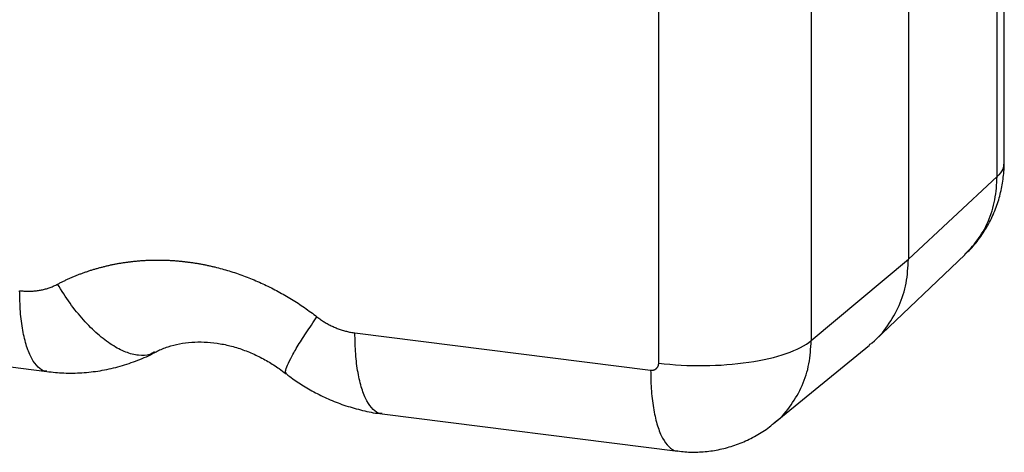
# Paper-space layout '_Dimetric' of a CAD drawing. Units: millimetres. Extents: x -206 to 197, y -589 to 145.
# Drawn here: x 48 to 197, y -245 to -180 of the extents above; entities that cross this region are included whole.
import ezdxf

# ---------------------------------------------------------------- set-up
doc = ezdxf.new("R2010")
doc.units = ezdxf.units.MM

psp = doc.layouts.new('_Dimetric')

# ---------------------------------------------------------------- linework, layer by layer
at = {"color": 7, "linetype": 'Continuous', "lineweight": 25}
for p, q in [((182.41, -37.12), (182.41, -216.26)), ((167.68, -153.52), (167.68, -228.59)), ((144.59, -231.98), (144.59, -156.98)), ((196.89, -201.74), (196.89, -169.3)), ((195.83, -203.76), (195.83, -171.12)), ((182.41, -216.26), (195.83, -203.76)), ((177.35, -228.51), (190.95, -215.59)), ((167.68, -228.59), (182.41, -216.26)), ((10.5, -228.05), (51.95, -233.27)), ((98.59, -227.42), (143.37, -233.06)), ((161.97, -241.15), (176.49, -229.27)), ((102.7, -239.67), (147.48, -245.31))]:
    psp.add_line(p, q, dxfattribs=at)
for points, knots in [([(190.93, -215.57), (191.15, -215.37), (191.98, -214.63), (193.21, -213.09), (194.58, -210.98), (195.62, -208.74), (196.35, -206.45), (196.76, -204.18), (196.93, -202.59), (196.88, -201.78), (196.88, -201.73)], [0, 0, 0, 0, 0.056861, 0.216525, 0.37855, 0.543348, 0.693042, 0.84257, 0.991731, 1, 1, 1, 1]), ([(196.83, -201.74), (196.82, -202.04), (196.79, -202.73), (196.18, -203.39), (195.83, -203.76)], [0, 0, 0, 0, 0.435533, 1, 1, 1, 1]), ([(190.92, -215.55), (191.57, -214.89), (193.01, -213.44), (194.55, -210.6), (195.63, -207.31), (195.77, -204.94), (195.83, -203.76)], [0, 0, 0, 0, 0.2174212, 0.4782808, 0.7391404, 1, 1, 1, 1]), ([(53.57, -220.04), (53.73, -219.96), (54.03, -219.8), (54.49, -219.58), (54.96, -219.36), (55.43, -219.14), (55.9, -218.94), (56.38, -218.74), (56.86, -218.55), (57.35, -218.37), (57.83, -218.2), (58.33, -218.03), (58.82, -217.87), (59.32, -217.72), (59.82, -217.58), (60.33, -217.45), (60.84, -217.32), (61.35, -217.2), (61.86, -217.09), (62.38, -216.99), (62.89, -216.89), (63.41, -216.81), (63.94, -216.73), (64.46, -216.66), (64.99, -216.6), (65.52, -216.54), (66.05, -216.5), (66.58, -216.46), (67.11, -216.43), (67.65, -216.41), (68.18, -216.4), (68.72, -216.4), (69.26, -216.4), (69.8, -216.41), (70.34, -216.43), (70.88, -216.46), (71.42, -216.5), (71.96, -216.54), (72.5, -216.6), (73.04, -216.66), (73.59, -216.73), (74.13, -216.81), (74.67, -216.89), (75.21, -216.99), (75.75, -217.09), (76.29, -217.2), (76.83, -217.32), (77.56, -217.49), (78.47, -217.72), (79.56, -218.04), (80.64, -218.39), (81.72, -218.77), (82.79, -219.18), (83.86, -219.63), (84.91, -220.11), (85.95, -220.61), (86.98, -221.15), (88, -221.72), (89, -222.31), (89.99, -222.94), (90.96, -223.59), (91.92, -224.28), (92.54, -224.75), (92.85, -224.99)], [0, 0, 0, 0, 0.013056, 0.02611, 0.039163, 0.052215, 0.065267, 0.078318, 0.091368, 0.104419, 0.117469, 0.130519, 0.14357, 0.15662, 0.169671, 0.182722, 0.195773, 0.208824, 0.221875, 0.234926, 0.247978, 0.261029, 0.274081, 0.287133, 0.300184, 0.313236, 0.326287, 0.339338, 0.35239, 0.365441, 0.378492, 0.391543, 0.404594, 0.417646, 0.430697, 0.443749, 0.456801, 0.469852, 0.482904, 0.495956, 0.509008, 0.52206, 0.535112, 0.548164, 0.561216, 0.574267, 0.587319, 0.60037, 0.627011, 0.653653, 0.680295, 0.706937, 0.733579, 0.760221, 0.786863, 0.813505, 0.840145, 0.866785, 0.893425, 0.920065, 0.946706, 0.973351, 1, 1, 1, 1]), ([(176.45, -229.23), (176.61, -229.12), (177.73, -228.36), (179.33, -226.38), (181.09, -223.36), (182.2, -219.93), (182.34, -217.48), (182.41, -216.26)], [0, 0, 0, 0, 0.039972, 0.279979, 0.519986, 0.759993, 1, 1, 1, 1]), ([(47.83, -221.03), (47.94, -221.04), (48.15, -221.06), (48.47, -221.09), (48.79, -221.1), (49.11, -221.11), (49.43, -221.11), (49.74, -221.09), (50.05, -221.07), (50.36, -221.04), (50.67, -220.99), (50.98, -220.94), (51.28, -220.88), (51.58, -220.81), (51.88, -220.73), (52.17, -220.64), (52.46, -220.54), (52.75, -220.43), (53.03, -220.31), (53.3, -220.18), (53.48, -220.09), (53.57, -220.04)], [0, 0, 0, 0, 0.052643, 0.105278, 0.157908, 0.210536, 0.263163, 0.315792, 0.368421, 0.421052, 0.473684, 0.526316, 0.578947, 0.631578, 0.684207, 0.736836, 0.789464, 0.842092, 0.894722, 0.947357, 1, 1, 1, 1]), ([(68.27, -230.29), (68.03, -230.43), (67.33, -230.85), (65.85, -230.89), (63.91, -230.42), (61.81, -229.32), (59.65, -227.68), (57.49, -225.53), (55.42, -222.97), (54.19, -221.02), (53.57, -220.04)], [0, 0, 0, 0, 0.0685709, 0.2016322, 0.3346935, 0.4677548, 0.6008161, 0.7338774, 0.8669387, 1, 1, 1, 1]), ([(51.96, -233.21), (51.87, -233.22), (51.38, -233.26), (50.59, -232.66), (49.63, -231.42), (48.85, -229.52), (48.27, -227.1), (47.9, -224.26), (47.86, -222.1), (47.83, -221.03)], [0, 0, 0, 0, 0.036686, 0.197238, 0.357791, 0.518343, 0.678895, 0.839448, 1, 1, 1, 1]), ([(88.22, -233.53), (88.16, -233.49), (88, -233.39), (88.21, -232.64), (88.8, -231.35), (89.81, -229.6), (91.15, -227.47), (92.28, -225.82), (92.85, -224.99)], [0, 0, 0, 0, 0.109254, 0.287403, 0.465552, 0.643702, 0.821851, 1, 1, 1, 1]), ([(92.85, -224.99), (92.94, -225.06), (93.12, -225.2), (93.4, -225.39), (93.68, -225.58), (93.96, -225.76), (94.25, -225.94), (94.54, -226.1), (94.84, -226.26), (95.14, -226.4), (95.44, -226.54), (95.75, -226.67), (96.06, -226.79), (96.37, -226.9), (96.68, -227.01), (97, -227.1), (97.31, -227.18), (97.63, -227.26), (97.95, -227.32), (98.27, -227.38), (98.48, -227.41), (98.59, -227.42)], [0, 0, 0, 0, 0.052643, 0.105278, 0.157908, 0.210536, 0.263163, 0.315792, 0.368421, 0.421052, 0.473684, 0.526316, 0.578947, 0.631578, 0.684207, 0.736836, 0.789464, 0.842092, 0.894722, 0.947357, 1, 1, 1, 1]), ([(102.71, -239.61), (102.62, -239.61), (102.14, -239.65), (101.34, -239.06), (100.38, -237.81), (99.6, -235.92), (99.03, -233.5), (98.66, -230.65), (98.61, -228.5), (98.59, -227.42)], [0, 0, 0, 0, 0.036669, 0.197224, 0.357779, 0.518335, 0.67889, 0.839445, 1, 1, 1, 1]), ([(68.32, -230.38), (68.43, -230.32), (69.02, -229.97), (70.26, -229.51), (72, -229.04), (73.84, -228.79), (75.74, -228.76), (77.69, -228.94), (79.66, -229.33), (81.63, -229.93), (83.56, -230.73), (85.4, -231.69), (86.94, -232.66), (87.82, -233.34), (88.16, -233.6)], [0, 0, 0, 0, 0.02283, 0.130337, 0.232618, 0.330728, 0.425633, 0.518085, 0.608601, 0.697454, 0.784597, 0.869398, 0.949566, 1, 1, 1, 1]), ([(144.59, -231.98), (149.01, -232.54), (153.9, -232.49), (162.54, -231.23), (165.93, -230.05), (167.68, -228.59)], [0, 0, 0, 0, 0.5, 0.5, 1, 1, 1, 1]), ([(161.94, -241.11), (162.09, -241), (163.17, -240.27), (164.71, -238.36), (166.41, -235.45), (167.48, -232.14), (167.61, -229.77), (167.68, -228.59)], [0, 0, 0, 0, 0.039407, 0.279555, 0.519703, 0.759852, 1, 1, 1, 1]), ([(51.95, -233.27), (52.81, -233.35), (54.58, -233.53), (57.28, -233.48), (60.02, -233.18), (62.74, -232.6), (65.4, -231.71), (67.26, -230.95), (68.19, -230.42), (68.3, -230.35)], [0, 0, 0, 0, 0.153237, 0.314894, 0.47823, 0.643061, 0.809288, 0.976892, 1, 1, 1, 1]), ([(143.37, -233.06), (143.4, -233.07), (143.47, -233.07), (143.57, -233.07), (143.67, -233.07), (143.77, -233.05), (143.86, -233.02), (143.95, -232.99), (144.04, -232.95), (144.12, -232.9), (144.2, -232.84), (144.27, -232.78), (144.33, -232.71), (144.39, -232.63), (144.45, -232.55), (144.49, -232.47), (144.53, -232.38), (144.56, -232.28), (144.58, -232.19), (144.59, -232.09), (144.59, -232.02), (144.59, -231.98)], [0, 0, 0, 0, 0.053261, 0.106074, 0.158629, 0.211066, 0.263483, 0.315935, 0.368447, 0.42102, 0.473638, 0.526272, 0.578891, 0.631468, 0.683986, 0.736446, 0.788872, 0.841322, 0.893891, 0.94672, 1, 1, 1, 1]), ([(88.18, -233.58), (88.36, -233.73), (89.13, -234.34), (90.6, -235.32), (92.63, -236.51), (94.86, -237.57), (97.25, -238.48), (99.76, -239.17), (101.6, -239.56), (102.59, -239.64), (102.71, -239.65)], [0, 0, 0, 0, 0.044496, 0.183443, 0.331616, 0.48666, 0.646934, 0.811265, 0.978803, 1, 1, 1, 1]), ([(143.37, -233.06), (143.39, -234.14), (143.44, -236.3), (143.81, -239.14), (144.38, -241.56), (145.16, -243.46), (146.12, -244.7), (146.91, -245.29), (147.4, -245.26), (147.49, -245.25)], [0, 0, 0, 0, 0.160546, 0.321091, 0.481637, 0.642183, 0.802728, 0.963274, 1, 1, 1, 1]), ([(147.49, -245.28), (147.84, -245.33), (148.93, -245.48), (150.8, -245.47), (153.05, -245.24), (155.3, -244.72), (157.51, -243.93), (159.62, -242.84), (161.11, -241.89), (161.83, -241.24), (161.96, -241.13)], [0, 0, 0, 0, 0.0696832, 0.213015, 0.3592862, 0.5081087, 0.6592062, 0.8123989, 0.9675975, 1, 1, 1, 1])]:
    psp.add_open_spline(points, degree=3, knots=knots, dxfattribs=at)

doc.saveas('drawing.dxf')
